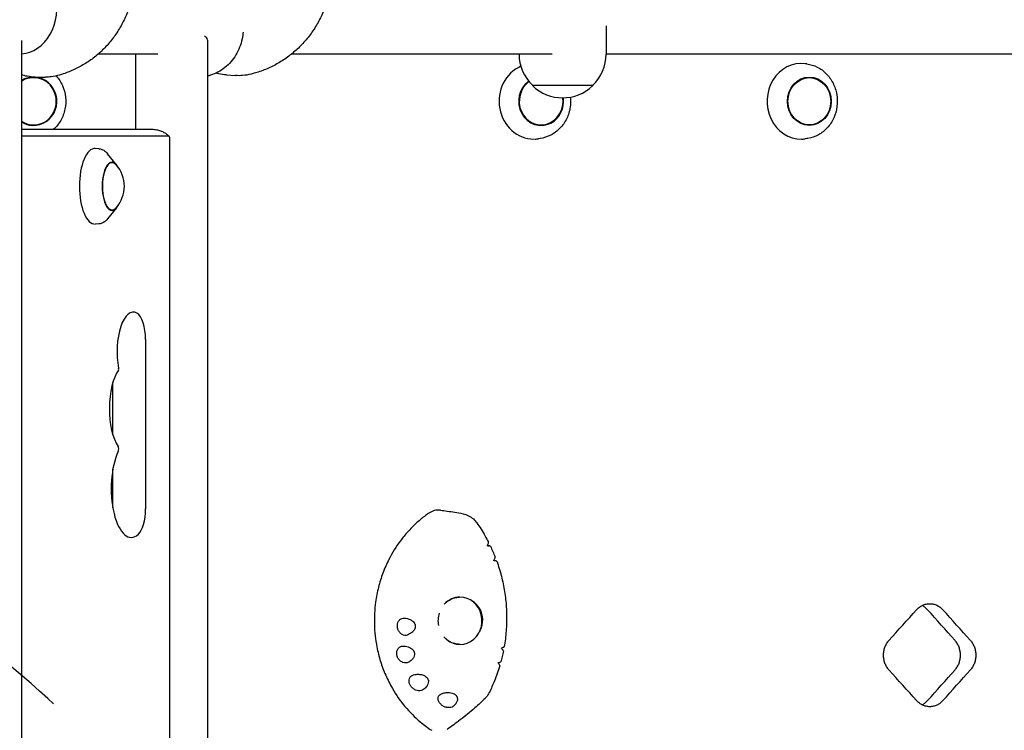
# Model space of a CAD drawing. Units: millimetres. Extents: x -4023 to 4028, y -3661 to 4165.
# Drawn here: x 1053 to 1574, y 674 to 1050 of the extents above; entities that cross this region are included whole.
import ezdxf

# ---------------------------------------------------------------- set-up
doc = ezdxf.new("R2010")
doc.units = ezdxf.units.MM
doc.header["$LTSCALE"] = 20
doc.linetypes.add('HIDDEN', pattern=[9.524999999999999, 6.35, -3.175])
for name, color, linetype in [('2D', 230, 'Continuous'), ('EN-Free_Space', 10, 'HIDDEN'), ('EN-Free_Space_Hatch', 10, 'HIDDEN')]:
    doc.layers.add(name, color=color, linetype=linetype)

msp = doc.modelspace()

# ---------------------------------------------------------------- hatches: boundary and pattern name
at = {"layer": 'EN-Free_Space_Hatch'}
h = msp.add_hatch(dxfattribs=at)
h.set_pattern_fill('ANSI31', color=256, scale=100)
h.set_pattern_definition([(45, (0, 0), (-224.5064030267288, 224.5064030267288), [])])
edge = h.paths.add_edge_path()
edge.add_line((-599.9503561275194, -53.73252615967101), (-599.9503561275192, -2160.744519542749))
edge.add_arc((400.0496438724809, -2160.744519542749), 1000, 180, 270)
edge.add_arc((400.0496438724805, -2160.744519542749), 1000, 270, 360)
edge.add_line((1400.049643872481, -2160.744519542749), (1400.04964387248, -53.73252615967112))
edge.add_arc((400.0496438724805, -53.7325261596709), 999.9999999999999, 0, 90)
edge.add_arc((400.0496438724806, -53.73252615967101), 1000, 90.00000000000001, 180)

# ---------------------------------------------------------------- linework, layer by layer
at = {"layer": '2D'}
for p, q in [((1363.344533279851, 1046.691933543896), (1363.344533279851, 1031.665419073691)), ((1053.906244178307, 1038.808732709419), (1053.906244178307, 7.600188771302101)), ((1152.394358995444, 1039.031401240221), (1152.394358995444, 398.6767107118087)), ((1126.050521762103, 1031.704460740359), (1094.563889908399, 1031.704460740359)), ((1114.394358995444, 1031.704460740359), (1114.394358995444, 991.7044607403672)), ((1334.875425501777, 1031.704460740359), (1196.922678940497, 1031.704460740359)), ((1317.344533279851, 1031.70446074036), (1317.344533279851, 1031.665419073691)), ((2492.937159738506, 1031.704460740359), (1363.344533279851, 1031.704460740359)), ((1469.614221754226, 1026.477186428373), (1468.698008147368, 1026.590457942961)), ((1061.074467822824, 1019.504460740359), (1066.719885156964, 1019.504460740359)), ((1162.39442505896, 1020.627374707233), (1167.224391345293, 1020.307162225389)), ((1324.344533279851, 1015.142707431832), (1324.344533279851, 1014.99876074036)), ((1356.344533279851, 1014.998760740359), (1324.344533279851, 1014.998760740359)), ((1356.344533279851, 1015.142707431833), (1356.344533279851, 1014.99876074036)), ((1123.135180368663, 991.7044607403673), (1053.906244178307, 991.7044607403673)), ((1131.798424118189, 988.312647506611), (1053.906244178307, 988.312647506611)), ((1132.458371130195, 59.70446074036722), (1132.458371130194, 986.7044607403673)), ((1328.473734647772, 986.9766167115373), (1327.672783314074, 986.8636023095322)), ((1469.614221754226, 986.931734973743), (1468.698008147367, 986.8184634591541)), ((1094.98935989193, 981.5948825450715), (1093.007200744107, 981.708828302207)), ((1104.295491181397, 973.1364205393852), (1099.555744639883, 978.9535073720526)), ((1104.295491181397, 950.2725009413339), (1099.555744639883, 944.4554141086664)), ((1094.98935989193, 941.8140389356475), (1093.007200744107, 941.700093178512)), ((1119.648197044185, 880.534122017123), (1119.648197044185, 790.935287997734)), ((1102.321709545133, 830.1683210837905), (1102.321709545133, 857.8125777377759)), ((1102.321709545133, 791.4817158715206), (1102.321709545133, 811.9222830556731))]:
    msp.add_line(p, q, dxfattribs=at)
for centre, radius, start, end in [((1340.344533279851, 1031.665419073691), 23, 180, 225.9207901521114), ((1340.344533279851, 1031.665419073691), 23, 314.0792098478886, 0), ((1340.344533279851, 1031.521472382218), 23, 225.9207901521114, 314.0792098478886), ((1091.425859091853, 961.7044607403595), 16.99999999914598, 318.0055620083021, 41.99443799169725)]:
    msp.add_arc(centre, radius, start, end, dxfattribs=at)
for centre, major_axis, ratio, start_param, end_param in [((1052.823704477244, 1056.104460740359), (-2.162714451969805e-14, -24.35), 0.8190278023562114, 0.0543074888103838, 1.867502299633933), ((1466.686814651714, 1006.704460701058), (-2.881236915719398e-13, -20.00993299360794), 0.9044639371059734, 3.030236326974678, 6.286402707590514), ((1325.26605497459, 1006.704460752421), (-1.008970684779342e-12, -20.00993299360794), 0.9271915721439273, 3.528698335031589, 6.283185270330419), ((1060.378831536268, 1006.704460646801), (-1.881828026739641e-13, -12.8), 0.9611442894032127, 6.237410950511044, 9.978801785227473), ((1060.378831536269, 1006.704460646801), (2.101652185615421e-13, 12.50000000050011), 0.9611442894032131, 6.237410950511054, 6.852126242587679), ((1060.378831536269, 1006.704460646801), (2.101652185615421e-13, 12.50000000050011), 0.9611442894032131, 2.572651718181735, 6.237410950511054), ((1329.011929886346, 1006.704460752421), (-6.52811138479592e-13, -12.8), 0.9271915721439278, 3.735377469185567, 6.737139938539636), ((1329.011929886346, 1006.704460752421), (6.643574579356937e-13, 12.50000000050012), 0.9271915721439276, 0.590801259152798, 4.85829837672956), ((1329.011929886346, 1006.704460752421), (-6.52811138479592e-13, -12.8), 0.9271915721439278, 0.4539546313600503, 1.713526678850112), ((1060.378831536268, 1006.704460646801), (-1.881828026739641e-13, -12.8), 0.9611442894032127, 5.729161482721523, 6.237410950511044), ((1131.798424118189, 986.7044607403673), (-1.080272304501993e-15, 1.6081867662439), 0.4103671450713952, 4.71238898038469, 6.283185307179584), ((1325.26605497459, 1006.704460752421), (-1.008970684779342e-12, -20.00993299360794), 0.9271915721439273, 0.02013727697202698, 0.1300881013709217), ((1466.686814651714, 1006.704460701058), (-2.881236915719398e-13, -20.00993299360794), 0.9044639371059734, 0.003217400410927507, 0.1113563266151218), ((1092.813545336406, 961.7044607403595), (-4.452722078201978e-17, 20.00993299360794), 0.4103671450713511, 6.259599449250488, 7.853981633974483), ((1101.932749283275, 961.7044607403595), (2.558903245450214e-15, -12.50000000050012), 0.4103671450713516, 2.71388629118365, 6.710891669585728), ((1101.932749283275, 961.7044607403595), (-2.848327509102195e-17, 12.8), 0.4103671450713509, 5.587272618990774, 7.853981633974483), ((1092.813545336406, 961.7044607403595), (-4.452722078201978e-17, 20.00993299360794), 0.4103671450713511, 1.570796326794897, 3.165178511518891), ((1101.932749283275, 961.7044607403595), (-2.848327509102195e-17, 12.8), 0.4103671450713509, 1.570796326794897, 3.837505341778605), ((1113.135627601884, 874.2044573204414), (1.403372276216838e-14, -20.89181323375614), 0.4103671450713951, 2.912155551082767, 5.142200550401433), ((1113.742269735048, 880.5341220171226), (9.667457520685844e-15, -14.39181323375615), 0.4103671450713951, 1.57079632679492, 2.912155551082762), ((1104.742184677012, 864.8287181512983), (-1.080272304501943e-15, 1.608186766243826), 0.4103671450713951, 4.44520241959402, 5.14220055040168), ((1110.065868127152, 843.9904494107832), (1.571305554735394e-14, -23.3918132337561), 0.4103671450713951, 3.65171519021423, 5.738667193788403), ((1104.751552495445, 822.6060241552859), (-1.080272304501995e-15, 1.608186766243904), 0.4103671450713951, 3.848850651483958, 5.738667193788555), ((1112.084065305964, 801.7019994635968), (1.739238833253954e-14, -25.89181323375611), 0.4103671450713951, 3.848850651483652, 6.642221880598487), ((1113.742269735048, 790.9352879977341), (9.667457520685806e-15, -14.3918132337561), 0.410367145071395, 0.3590365734188993, 1.570796326794896), ((1309.272576788305, 765.464434707633), (692.0563642334366, -84.40016895832053), 0.007008789956401655, 1.582252840855881, 1.584170301459419), ((1286.040639611099, 731.7044607431624), (5.866411621547907e-09, 12.50000000050011), 0.9339316633510714, 2.326335573530375, 6.283185307179582), ((1286.040639611099, 731.7044607431624), (5.866411621547907e-09, 12.50000000050011), 0.9339316633510714, -4.846484182402489e-15, 0.7983135588494528), ((1286.221235163915, 731.9303858926752), (-8.302749609899102, -8.672896425461962), 0.9801990399768706, 2.117443954546687, 3.109660826698032), ((307.3240476541171, 745.2938484836875), (2644.465119848216, 2631.37314642975), 0.2386417891135677, 4.938887553043318, 4.944897832639147), ((307.3240476540943, 745.2933617385327), (2626.952087744008, -2613.946813143114), 0.2386418201407924, 1.326469028099604, 1.332519377746553), ((307.3240476541171, 745.2933617385299), (2644.465101662262, -2631.373125230695), 0.2386418201407924, 1.326528260815145, 1.332538540410575), ((1285.453318936276, 731.7030517830154), (8.231669051609908, 9.540189770687956), 0.9811867991885034, 3.874627445908644, 3.879753546729301), ((307.3240476541171, 681.6534805483158), (2644.465101461121, -2631.373128763631), 0.2386418201422914, 1.338287503820909, 1.344297783416321), ((307.3240476540943, 681.6539672852466), (2626.95210577953, 2613.946834728667), 0.2386417891137928, 4.950665958345952, 4.956716307988263), ((307.3240476541171, 681.6539672852492), (2644.46511981802, 2631.37314696015), 0.2386417891137928, 4.950646795681927, 4.956657075272751)]:
    msp.add_ellipse(centre, major_axis=major_axis, ratio=ratio, start_param=start_param, end_param=end_param, dxfattribs=at)
for major_axis, ratio in [((-1.842623276182564e-13, -12.8), 0.9044639371059736), ((2.014013955609073e-13, 12.50000000050011), 0.9044639371059735)]:
    msp.add_ellipse((1470.952315636063, 1006.704460701058), major_axis=major_axis, ratio=ratio, dxfattribs=at)
for points, knots in [([(1114.918322993294, 1080.004460740357), (1114.918322993294, 1077.609931915353), (1114.805865196732, 1075.211760576167), (1114.348367790935, 1070.448618102688), (1114.002293588916, 1068.076342693363), (1113.074313306932, 1063.395308411597), (1112.490711770729, 1061.079331086963), (1111.090471891663, 1056.551694861643), (1110.272530766552, 1054.332485200871), (1108.411057869482, 1050.035140043005), (1107.366184139015, 1047.949104378207), (1105.064215801732, 1043.954194134362), (1103.80591327163, 1042.036913587534), (1101.096345581499, 1038.409235980919), (1099.643664921167, 1036.690003353038), (1096.566547445675, 1033.47629201453), (1094.939603791658, 1031.973269605849), (1091.534711540472, 1029.200871222688), (1089.752792797495, 1027.924006159722), (1086.05881199338, 1025.608032837465), (1084.141231076146, 1024.562903282063), (1080.201226393622, 1022.713177128083), (1078.168874097813, 1021.90491561031), (1075.452319412518, 1020.993409310978), (1074.799890100957, 1020.786498170549), (1074.144387470977, 1020.590540085922)], [0, 0, 0, 0, 7.183586475013869, 7.183586475013869, 14.37793956204198, 14.37793956204198, 21.57967963777661, 21.57967963777661, 28.75355879280782, 28.75355879280782, 35.87240491306603, 35.87240491306603, 42.90485308435633, 42.90485308435633, 49.82947618473106, 49.82947618473106, 56.65067239726432, 56.65067239726432, 63.39058824873211, 63.39058824873211, 70.07501719707066, 70.07501719707066, 76.71527746815133, 76.71527746815133, 78.79890770666185, 78.79890770666185, 78.79890770666185, 78.79890770666185]), ([(1219.270807741205, 1079.011182404651), (1219.181009233855, 1076.637184685434), (1218.976220934817, 1074.263324128899), (1218.332066638605, 1069.555489591102), (1217.891208053561, 1067.214253192178), (1216.773217584057, 1062.599611820291), (1216.093693989684, 1060.319174926346), (1214.502841059536, 1055.866112166329), (1213.589459794297, 1053.686218270365), (1211.539799727093, 1049.469997286036), (1210.40135275328, 1047.426150948465), (1207.91602008625, 1043.517042719934), (1206.56698730077, 1041.643829042124), (1203.680744144927, 1038.105897859094), (1202.141269652123, 1036.432848128905), (1198.897216503952, 1033.314965549793), (1197.189572167223, 1031.861927923012), (1193.63241867297, 1029.194593846626), (1191.778630125632, 1027.972912741473), (1187.952953844048, 1025.773145057071), (1185.975419448597, 1024.788935093882), (1181.930085467765, 1023.066372798768), (1179.853613421504, 1022.324127933979), (1176.994973237768, 1021.475821389304), (1176.241247173899, 1021.267378794315), (1175.484107595566, 1021.073119299469)], [0, 0, 0, 0, 7.12731986896738, 7.12731986896738, 14.2697761055402, 14.2697761055402, 21.43154987405865, 21.43154987405865, 28.57965674136984, 28.57965674136984, 35.68918385564182, 35.68918385564182, 42.73073348167962, 42.73073348167962, 49.68015557672314, 49.68015557672314, 56.53303469347218, 56.53303469347218, 63.30258262373716, 63.30258262373716, 70.00790341371312, 70.00790341371312, 76.65781502204635, 76.65781502204635, 79.02105077903565, 79.02105077903565, 79.02105077903565, 79.02105077903565]), ([(1171.242788943205, 1043.220216132552), (1171.14784081481, 1042.040691064923), (1170.979303389635, 1040.866139821448), (1170.426339924046, 1038.212375796089), (1169.989975417733, 1036.736142035959), (1168.887111150602, 1033.899092128674), (1168.216620396345, 1032.527442396191), (1166.665584405348, 1029.943504896225), (1165.779626561138, 1028.720915073183), (1163.826278348595, 1026.476080728826), (1162.752254139214, 1025.444057098926), (1160.460154689243, 1023.615051887228), (1159.234233036195, 1022.808948757833), (1156.682415779932, 1021.456566822777), (1155.347342380847, 1020.902332109581), (1153.456690172687, 1020.322206425555), (1152.927748778737, 1020.180998686507), (1152.394358995444, 1020.05938411965)], [1.076120008658157, 1.076120008658157, 1.076120008658157, 1.076120008658157, 4.623089804171144, 4.623089804171144, 9.233780588619906, 9.233780588619906, 13.8404283081659, 13.8404283081659, 18.43461301236179, 18.43461301236179, 23.00316734901996, 23.00316734901996, 27.5325905127636, 27.5325905127636, 32.01550374317508, 32.01550374317508, 33.72735151706669, 33.72735151706669, 33.72735151706669, 33.72735151706669]), ([(1152.394339941181, 1039.031425008307), (1152.394351260371, 1039.087667758881), (1152.392960243585, 1039.143211770974), (1152.363907967946, 1039.710189489143), (1152.213949238779, 1040.154244595031), (1151.796824540931, 1040.619349964932), (1151.625811282876, 1040.740951871733), (1151.248416623182, 1040.893644037989), (1151.050187403814, 1040.934859211907), (1150.82908372678, 1040.944908450303)], [52.98063041069693, 52.98063041069693, 52.98063041069693, 52.98063041069693, 53.39509527687774, 53.39509527687774, 57.27108168496702, 57.27108168496702, 59.20907488901165, 59.20907488901165, 60.8790160810121, 60.8790160810121, 60.8790160810121, 60.8790160810121]), ([(1162.394425058961, 1020.627374707233), (1160.987994307247, 1020.720616907043), (1159.584691494359, 1020.949334172346), (1157.815424047423, 1021.413221504832), (1157.413343619671, 1021.530867480746), (1157.014521275077, 1021.659751893503)], [0, 0, 0, 0, 4.417768353853475, 4.417768353853475, 5.727110270030905, 5.727110270030905, 5.727110270030905, 5.727110270030905]), ([(1469.614221754228, 1026.477186428372), (1471.524690390881, 1026.24099513583), (1473.397935021332, 1025.670901048111), (1476.894795314393, 1023.921382626383), (1478.515516412316, 1022.737485606603), (1481.348864224151, 1019.869915781764), (1482.555962381991, 1018.180794685133), (1484.432341713796, 1014.46545820732), (1485.096184272154, 1012.436603191636), (1485.808625531205, 1008.246724301772), (1485.854182644597, 1006.085601399623), (1485.318120482624, 1001.854257145602), (1484.73631887762, 999.7845672490025), (1483.001055439475, 995.953333206134), (1481.850022361966, 994.1910510873732), (1479.096595201664, 991.1625906725976), (1477.498533342124, 989.8926716355913), (1474.024694612841, 987.9800919590574), (1472.153180314267, 987.3305785296835), (1470.026870221624, 986.9866702257249), (1469.820757164853, 986.9572689525039), (1469.614221754227, 986.9317349737432)], [0.1113563266152157, 0.1113563266152157, 0.1113563266152157, 0.1113563266152157, 0.4249421470965526, 0.4249421470965526, 0.7412521768035596, 0.7412521768035596, 1.061540756760111, 1.061540756760111, 1.384966033796847, 1.384966033796847, 1.709961051518446, 1.709961051518446, 2.035057141385629, 2.035057141385629, 2.358796900889759, 2.358796900889759, 2.679572237720949, 2.679572237720949, 2.996335442680111, 2.996335442680111, 3.030236326974598, 3.030236326974598, 3.030236326974598, 3.030236326974598]), ([(1061.074467822826, 1019.504460740359), (1059.691117242614, 1019.504460740359), (1058.302005825753, 1019.639930975121), (1055.91513875765, 1020.108404675494), (1054.897923172257, 1020.386593246479), (1053.906244178307, 1020.735887005185)], [0, 0, 0, 0, 4.367559104323716, 4.367559104323716, 7.673308325297546, 7.673308325297546, 7.673308325297546, 7.673308325297546]), ([(1074.144387470978, 1020.590540085922), (1072.686072275692, 1020.154586606285), (1071.184054827562, 1019.84651586188), (1068.69312935752, 1019.560884825849), (1067.70571831408, 1019.504460740359), (1066.719885156966, 1019.504460740359)], [0, 0, 0, 0, 4.597172095265626, 4.597172095265626, 7.576467583463291, 7.576467583463291, 7.576467583463291, 7.576467583463291]), ([(1072.36660377496, 1020.127204404686), (1073.712354282991, 1018.601017709345), (1074.824788986648, 1016.858070706902), (1076.506795927112, 1013.047595549064), (1077.058005943534, 1010.97215768916), (1077.502616540381, 1006.743203917692), (1077.394634238138, 1004.590151982874), (1076.528147503298, 1000.42745722554), (1075.769979780196, 998.418375420991), (1073.68208272088, 994.7561315503651), (1072.355490561512, 993.1018361903247), (1070.80845822579, 991.7044607403672)], [0.8284397441934732, 0.8284397441934732, 0.8284397441934732, 0.8284397441934732, 1.140267264951582, 1.140267264951582, 1.461844360931005, 1.461844360931005, 1.784072856840152, 1.784072856840152, 2.106172624715497, 2.106172624715497, 2.42664690290132, 2.42664690290132, 2.42664690290132, 2.42664690290132]), ([(1175.484107595566, 1021.073119299469), (1174.000935310631, 1020.692581407797), (1172.478950775617, 1020.441496749253), (1169.713398464149, 1020.231043458813), (1168.464402804287, 1020.224953132559), (1167.224391345293, 1020.307162225389)], [0, 0, 0, 0, 4.609748942319521, 4.609748942319521, 8.352819827262858, 8.352819827262858, 8.352819827262858, 8.352819827262858]), ([(1344.523108157536, 1008.904233116746), (1344.706966106236, 1007.134547568941), (1344.667686617023, 1005.339100894032), (1344.093630383087, 1001.473119201936), (1343.461520485045, 999.4190713488441), (1341.620784879485, 995.6311459552846), (1340.414462084978, 993.8966406286319), (1337.551652554897, 990.9304673554396), (1335.898855667074, 989.6957751717919), (1332.332823622009, 987.8613117123222), (1330.424999285895, 987.2519405632537), (1328.473734647772, 986.9766167115373)], [1.459210496055459, 1.459210496055459, 1.459210496055459, 1.459210496055459, 1.729597203620852, 1.729597203620852, 2.053543553040713, 2.053543553040713, 2.37625206378112, 2.37625206378112, 2.696536201639153, 2.696536201639153, 3.011504552218895, 3.011504552218895, 3.011504552218895, 3.011504552218895]), ([(1132.041467578341, 988.1996177410392), (1131.74137678446, 988.489288493532), (1131.391302677311, 988.7957777524291), (1130.568503258356, 989.4197970116768), (1130.095362484365, 989.7373878908536), (1129.012564035431, 990.3448925732355), (1128.402379143315, 990.634511768187), (1127.055694387812, 991.1333801479635), (1126.319011427648, 991.3418491062762), (1124.766365178757, 991.6277891461004), (1123.951066991346, 991.7044607403673), (1123.135180368663, 991.7044607403673)], [-0.377155336669508, -0.377155336669508, -0.377155336669508, -0.377155336669508, -0.3017242693356064, -0.3017242693356064, -0.2262932020017048, -0.2262932020017048, -0.1508621346678032, -0.1508621346678032, -0.07543106733390159, -0.07543106733390159, 0, 0, 0, 0]), ([(1094.98935989193, 981.5948825450716), (1095.34950560887, 981.5741793253322), (1095.706795010928, 981.5143531091409), (1096.399295434431, 981.324249169278), (1096.734438320988, 981.1942332354635), (1097.375091798559, 980.8765087833343), (1097.680741520066, 980.6889392463775), (1098.262700869033, 980.2667213756738), (1098.539143003409, 980.032068437259), (1099.066033314126, 979.522272427636), (1099.316541914269, 979.2470806703966), (1099.555744639882, 978.9535073720527)], [0.02358585792906613, 0.02358585792906613, 0.02358585792906613, 0.02358585792906613, 0.1121802770287116, 0.1121802770287116, 0.2007746961283571, 0.2007746961283571, 0.2893691152280026, 0.2893691152280026, 0.3779635343276481, 0.3779635343276481, 0.4665579534272935, 0.4665579534272935, 0.4665579534272935, 0.4665579534272935]), ([(1099.555744639882, 944.4554141086663), (1099.316541914269, 944.1618408103225), (1099.066033314126, 943.886649053083), (1098.539143003409, 943.3768530434601), (1098.262700869033, 943.1422001050453), (1097.680741520066, 942.7199822343416), (1097.375091798559, 942.5324126973848), (1096.734438320988, 942.2146882452556), (1096.399295434431, 942.0846723114411), (1095.706795010928, 941.8945683715782), (1095.34950560887, 941.8347421553868), (1094.98935989193, 941.8140389356474)], [2.6750347001625, 2.6750347001625, 2.6750347001625, 2.6750347001625, 2.763629119262145, 2.763629119262145, 2.85222353836179, 2.85222353836179, 2.940817957461435, 2.940817957461435, 3.029412376561081, 3.029412376561081, 3.118006795660727, 3.118006795660727, 3.118006795660727, 3.118006795660727]), ([(1269.522931053811, 788.650207219052), (1267.946754510439, 787.5488442836373), (1266.416274339784, 786.3725017341185), (1264.168904691763, 784.4774371510877), (1263.414166976936, 783.810187651187), (1261.194354105623, 781.7534969925414), (1259.773712829927, 780.309076471915), (1257.063023728316, 777.2859770684485), (1255.772979200739, 775.7073018640855), (1254.553740112515, 774.0682383384366)], [0.1345653889302303, 0.1345653889302303, 0.1345653889302303, 0.1345653889302303, 0.3749999999999998, 0.3749999999999998, 0.5, 0.5, 0.75, 0.75, 1, 1, 1, 1]), ([(1275.718051675206, 790.211359824885), (1275.714623350955, 790.211790341022), (1275.71119470566, 790.2122188303446), (1274.594662951332, 790.3510824122797), (1273.467579471195, 790.2734358017866), (1271.364756287862, 789.7135217253914), (1270.399134747212, 789.2625067658062), (1269.52290208359, 788.6502531652729)], [7.950656725633694, 7.950656725633694, 7.950656725633694, 7.950656725633694, 7.961746533680497, 7.961746533680497, 11.56169486011936, 11.56169486011936, 14.92274005247086, 14.92274005247086, 14.92274005247086, 14.92274005247086]), ([(1275.718051675184, 790.2113598246826), (1276.905463852539, 790.0622489979684), (1278.103756857452, 789.9064984933442), (1281.935495493513, 789.3782733635392), (1284.60328920267, 788.9903649767977), (1287.671368088975, 788.3515358487405)], [0, 0, 0, 0, 10.00013731524429, 10.00013731524429, 31.438882435568, 31.438882435568, 31.438882435568, 31.438882435568]), ([(1287.671368088976, 788.3515358487389), (1288.677501526177, 788.142040796553), (1289.663827691173, 787.7964294712046), (1291.494067109177, 786.8705756656412), (1292.353773854973, 786.283871072294), (1293.790179563112, 785.0003331389247), (1294.397900251293, 784.3172050800342), (1294.91725497936, 783.5778376866562)], [0, 0, 0, 0, 3.113279471352671, 3.113279471352671, 6.211424919251545, 6.211424919251545, 8.937978745796425, 8.937978745796425, 8.937978745796425, 8.937978745796425]), ([(1294.91725497936, 783.5778376866564), (1296.506431784493, 781.3154427405248), (1297.990026248998, 778.9721365906229), (1299.956315643063, 775.5095000641554), (1300.533258507635, 774.4419879632492), (1301.087661338851, 773.362681649263)], [0, 0, 0, 0, 8.384371546684571, 8.384371546684571, 12.05489982766233, 12.05489982766233, 12.05489982766233, 12.05489982766233]), ([(1254.553740112515, 774.0682383384366), (1252.240193515215, 770.9580609506321), (1250.182103062888, 767.6301027904797), (1247.82061721208, 762.9704083552374), (1247.262062939951, 761.7869983339733), (1245.684714831548, 758.1873751651935), (1244.764351214249, 755.7217211437742), (1243.198588939968, 750.692254561935), (1242.553195160828, 748.1284576698889), (1241.797941917142, 744.235410500531), (1241.581633946067, 742.9298451378962), (1240.859652888588, 737.684974859728), (1240.641222264911, 733.7004010584943), (1240.857161942457, 725.7514597884712), (1241.291528840806, 721.7872175826597), (1242.297010938359, 716.5961497176285), (1242.583826784895, 715.3062543132298), (1243.549140079558, 711.466794759594), (1244.332620303231, 708.9475006224668), (1246.168763644712, 704.0239875197851), (1247.221421042356, 701.6197838925259), (1248.991510504114, 698.1244177775508), (1249.613362704953, 696.977771907547), (1252.223810896006, 692.4729300077294), (1254.459082348323, 689.2786900286375), (1259.416028933032, 683.356833351946), (1262.13762595164, 680.6293099736171), (1266.035011468235, 677.3595152430314), (1267.031684294548, 676.5725769852584), (1269.037221721636, 675.0839765975456), (1270.04494000477, 674.3805477121489), (1271.070479841229, 673.7082883179686)], [0, 0, 0, 0, 0.09375, 0.09375, 0.125, 0.125, 0.1875, 0.1875, 0.2500000000000001, 0.2500000000000001, 0.2812500000000001, 0.2812500000000001, 0.3750000000000001, 0.3750000000000001, 0.4687500000000001, 0.4687500000000001, 0.5000000000000001, 0.5000000000000001, 0.5625000000000001, 0.5625000000000001, 0.6250000000000001, 0.6250000000000001, 0.6562500000000001, 0.6562500000000001, 0.7500000000000001, 0.7500000000000001, 0.8437500000000001, 0.8437500000000001, 0.8750000000000001, 0.8750000000000001, 0.905357463455168, 0.905357463455168, 0.905357463455168, 0.905357463455168]), ([(1300.528929733264, 771.278976884823), (1300.648719492923, 771.5205422624441), (1300.754439996639, 771.7538975357243), (1300.963690757131, 772.2738768604711), (1301.051490306163, 772.5468368870947), (1301.146573498456, 773.0159755000775), (1301.149971996476, 773.2050888984713), (1301.098106830124, 773.3408238777185), (1301.093110828695, 773.35207264489), (1301.087661398627, 773.3626817306924)], [-4.621545268567511, -4.621545268567511, -4.621545268567511, -4.621545268567511, -3.717812033195512, -3.717812033195512, -2.48383501113072, -2.48383501113072, -1.205143419567978, -1.205143419567978, -1.082460394867852, -1.082460394867852, -1.082460394867852, -1.082460394867852]), ([(1301.935700995124, 771.2815046599127), (1302.053768417419, 771.2671152949114), (1302.121288852185, 771.2555496589389), (1302.151762205136, 771.2386254207638), (1302.11308857678, 771.2335273108348), (1301.901067101411, 771.2292906941308), (1301.682528402075, 771.2334913952916), (1301.147987865392, 771.2515383327406), (1300.854778572321, 771.2637281720525), (1300.528929733264, 771.278976884823)], [-5.068218810096254, -5.068218810096254, -5.068218810096254, -5.068218810096254, -4.077456419221469, -4.077456419221469, -3.074130661075853, -3.074130661075853, -1.660142749031803, -1.660142749031803, -0.4579737936546022, -0.4579737936546022, -0.4579737936546022, -0.4579737936546022]), ([(1303.851071618693, 763.5494539941278), (1304.002702543634, 763.787298472223), (1304.138317720504, 764.0170743701216), (1304.406146826921, 764.5188011300577), (1304.521880660986, 764.7781981687045), (1304.65973196189, 765.2151877104798), (1304.679820129334, 765.3882677448469), (1304.642050343274, 765.5070731501794), (1304.639965967712, 765.5129464581534), (1304.637723206136, 765.5186351275169)], [-4.676484607651538, -4.676484607651538, -4.676484607651538, -4.676484607651538, -3.72719015732942, -3.72719015732942, -2.470394200450279, -2.470394200450279, -1.20353596743089, -1.20353596743089, -1.135476665090098, -1.135476665090098, -1.135476665090098, -1.135476665090098]), ([(1305.492629926006, 763.2590132594407), (1305.491181616833, 763.2630226153857), (1305.443450145269, 763.2741839222775), (1305.215961246824, 763.3186893305897), (1304.982890534366, 763.3600010405398), (1304.440636466193, 763.4522092455322), (1304.160151488702, 763.498855935281), (1303.851071618693, 763.5494539941278)], [-4.086154217386441, -4.086154217386441, -4.086154217386441, -4.086154217386441, -3.143089166776813, -3.143089166776813, -1.69515749333873, -1.69515749333873, -0.5494414973547623, -0.5494414973547623, -0.5494414973547623, -0.5494414973547623]), ([(1305.492628644917, 763.259013458146), (1306.437434008417, 760.6533700140842), (1307.259735967069, 757.9975177086458), (1308.647441247156, 752.6241044481599), (1309.214642121164, 749.9004567960139), (1310.088805934123, 744.4139896006009), (1310.396723747988, 741.6449021807825), (1310.750457953317, 736.0918101555131), (1310.796526453867, 733.3014725417495), (1310.626862958196, 727.730209456309), (1310.410685288056, 724.9429662944481), (1309.890748183198, 720.7780424269259), (1309.683410999038, 719.3852287454201), (1309.44346819468, 717.9983505062328)], [0, 0, 0, 0, 8.36567011934985, 8.36567011934985, 16.72444963945678, 16.72444963945678, 25.08464901218855, 25.08464901218855, 33.44972707959852, 33.44972707959852, 41.82297868710493, 41.82297868710493, 46.04611707965653, 46.04611707965653, 46.04611707965653, 46.04611707965653]), ([(1278.470741633607, 741.2203604503289), (1279.080558530546, 741.7826235692637), (1279.743000500262, 742.2745340913234), (1281.28780885381, 743.1836185483255), (1282.187318061207, 743.5643970142377), (1283.999690419479, 744.062529319892), (1284.910052980487, 744.1911391080166), (1285.821560317821, 744.2022594869214)], [5.572280430947593, 5.572280430947593, 5.572280430947593, 5.572280430947593, 5.780651194746128, 5.780651194746128, 6.031918251182054, 6.031918251182054, 6.271791844782864, 6.271791844782864, 6.271791844782864, 6.271791844782864]), ([(1294.791163811087, 740.3390329376134), (1294.589834741498, 740.544748203504), (1294.372452940109, 740.7519384260667), (1293.819306639074, 741.2414980419296), (1293.474872166894, 741.5138277931256), (1292.892376236183, 741.9332834827956), (1292.614645547676, 742.1185105759874), (1292.032680946097, 742.4738066765757), (1291.728444917461, 742.6438721367962), (1291.400588566325, 742.8107038065657), (1291.383022711694, 742.8195935610673), (1291.365438695233, 742.8284441290429)], [55.93124804161984, 55.93124804161984, 55.93124804161984, 55.93124804161984, 56.76420876809583, 56.76420876809583, 57.98273348919093, 57.98273348919093, 58.95512345368479, 58.95512345368479, 59.92751341817865, 59.92751341817865, 59.98249633215831, 59.98249633215831, 59.98249633215831, 59.98249633215831]), ([(1527.718783017921, 737.5153745155425), (1528.154179046353, 738.000496204508), (1528.645098770933, 738.455761676612), (1529.719102304294, 739.2641250140795), (1530.303196447684, 739.6159768876701), (1531.521296892219, 740.1810255206099), (1532.156272375316, 740.3946722622263), (1533.432840338752, 740.6749025968761), (1534.074442966447, 740.7414262790099), (1535.315026172493, 740.7414262790099), (1535.956381496805, 740.6749025969134), (1537.231937581223, 740.3946722623643), (1537.86614914159, 740.1810255208106), (1539.082328726358, 739.6159768879897), (1539.665266160771, 739.2641250144541), (1540.736801295901, 738.4557616772452), (1541.226413770914, 738.000496205389), (1541.660544798118, 737.515374516689)], [41.73716640100368, 41.73716640100368, 41.73716640100368, 41.73716640100368, 43.79829137750904, 43.79829137750904, 45.88392430054451, 45.88392430054451, 47.96955722357999, 47.96955722357999, 50.05519014661547, 50.05519014661547, 52.14082306905765, 52.14082306905765, 54.22645599149983, 54.22645599149983, 56.31208891394202, 56.31208891394202, 58.37321388903316, 58.37321388903316, 58.37321388903316, 58.37321388903316]), ([(1275.002518293785, 735.6572343309804), (1274.683114482055, 734.605749063703), (1274.489018823139, 733.5072153193412), (1274.374203622505, 731.3549815276237), (1274.442992409246, 730.2857401029507), (1274.634369490862, 729.2491822296887)], [0, 0, 0, 0, 3.296853962772886, 3.296853962772886, 6.473458055306472, 6.473458055306472, 6.473458055306472, 6.473458055306472]), ([(1533.53222685647, 737.5153739905986), (1533.098100051115, 738.0004956734037), (1532.608491939208, 738.4557611411706), (1531.621104778608, 739.2006491865186), (1531.134978405662, 739.5047777600684), (1530.628844070755, 739.7611605233453)], [8.367039771668386, 8.367039771668386, 8.367039771668386, 8.367039771668386, 10.42816477877796, 10.42816477877796, 12.18818096642723, 12.18818096642723, 12.18818096642723, 12.18818096642723]), ([(1258.149674125889, 724.1294805525416), (1257.72057612042, 723.9690965162354), (1257.25798584594, 723.9106705131354), (1256.3289538309, 724.0045134772383), (1255.870391123039, 724.1500070046686), (1255.030643069626, 724.6119251232021), (1254.652434476629, 724.9122927983732), (1253.936212510177, 725.6984132475917), (1253.619209813789, 726.1967184669788), (1253.274354159668, 727.0109289968138), (1253.182658446721, 727.2850416436197), (1253.064070419653, 727.7574314278802), (1253.025987479548, 727.9517738869334), (1252.971645009705, 728.3336157365788), (1252.954480043114, 728.5206138600378), (1252.936437658178, 728.9513515388584), (1252.942201637394, 729.1941818306091), (1253.003250050826, 729.8755207338037), (1253.095975344997, 730.3019510955795), (1253.422284115588, 731.2204883017916), (1253.68766421111, 731.6836742502492), (1254.36174699817, 732.4653325003951), (1254.770760467035, 732.7679309643806), (1255.660935160129, 733.1395010068759), (1256.13318202203, 733.208201154954), (1256.610660772427, 733.1565342731218)], [-16.48660728238818, -16.48660728238818, -16.48660728238818, -16.48660728238818, -14.73652068066478, -14.73652068066478, -13.03727633543928, -13.03727633543928, -11.45752499504908, -11.45752499504908, -9.650016031542016, -9.650016031542016, -8.782048694536172, -8.782048694536172, -8.188327680684068, -8.188327680684068, -7.623093206829127, -7.623093206829127, -6.88448030360767, -6.88448030360767, -5.520709819678715, -5.520709819678715, -3.733248926788838, -3.733248926788838, -1.854214279878508, -1.854214279878508, 0, 0, 0, 0]), ([(1256.610660772427, 733.1565342731218), (1257.760580278996, 733.0321041174068), (1258.840785949201, 732.7388684217481), (1260.202294084094, 732.0690464312452), (1260.654611047066, 731.7893547324458), (1261.309260855702, 731.2204743304832), (1261.54715889169, 730.9705546022883), (1261.865597522586, 730.5268517404512), (1261.968853472919, 730.3578155781418), (1262.130949424021, 730.0301592874773), (1262.193614963034, 729.876583232123), (1262.275991704428, 729.6179191810452), (1262.302745493814, 729.5168967846323), (1262.34436649135, 729.3200873138514), (1262.359838814307, 729.2250647002154), (1262.385322507744, 729.0041730511041), (1262.391908575489, 728.8791459201786), (1262.389462956487, 728.5007172857441), (1262.356817891874, 728.2545694343345), (1262.189119989563, 727.5526327911823), (1261.985118814734, 727.1294390627639), (1261.408624046135, 726.2533892418016), (1260.982348133896, 725.8181597773021), (1259.821372535213, 724.8832282021262), (1258.993900637028, 724.4450272427795), (1258.149674125889, 724.1294805525416)], [-16.72928867969316, -16.72928867969316, -16.72928867969316, -16.72928867969316, -13.04612241727892, -13.04612241727892, -11.24268632785193, -11.24268632785193, -10.1310990921357, -10.1310990921357, -9.514162988392156, -9.514162988392156, -9.006261799742239, -9.006261799742239, -8.687524946068308, -8.687524946068308, -8.392335366453693, -8.392335366453693, -8.003178230957225, -8.003178230957225, -7.205534087861807, -7.205534087861807, -5.621272381940075, -5.621272381940075, -3.444120938499958, -3.444120938499958, 0, 0, 0, 0]), ([(1296.221878249032, 725.5882788895907), (1296.395996408013, 725.8803329579196), (1296.559489210869, 726.1785398621024), (1296.864873468141, 726.7859133100919), (1297.005575639351, 727.0950133704023), (1297.284807631438, 727.7695752071331), (1297.437468252809, 728.1890651125766), (1297.65588398713, 728.9070381439165), (1297.734137918147, 729.2017484417049), (1297.799529682072, 729.4864238090133)], [40.77072220315997, 40.77072220315997, 40.77072220315997, 40.77072220315997, 41.70398799762961, 41.70398799762961, 42.67637796212347, 42.67637796212347, 43.89490268321857, 43.89490268321857, 44.72786340969456, 44.72786340969456, 44.72786340969456, 44.72786340969456]), ([(1285.951449183604, 719.2030517822815), (1284.996590413075, 719.2030517827297), (1284.041733755541, 719.3320185924578), (1282.187318050072, 719.8417065548593), (1281.287808843032, 720.222485021616), (1279.639989000246, 721.1921893909595), (1278.886544683933, 721.7700441272673), (1278.205096671298, 722.438367599517)], [3.141592654028188, 3.141592654028188, 3.141592654028188, 3.141592654028188, 3.392859710464116, 3.392859710464116, 3.644126766900043, 3.644126766900043, 3.883147272255314, 3.883147272255314, 3.883147272255314, 3.883147272255314]), ([(1513.1001858777, 705.6955693621478), (1513.095038922123, 705.7012867735907), (1513.089899682004, 705.7070082693097), (1512.648079541519, 706.199973490137), (1512.238198197909, 706.7504804043315), (1511.515680075428, 707.9492349318232), (1511.202999612366, 708.5974488049262), (1510.700825083133, 709.9495440948886), (1510.510931952337, 710.6545023736878), (1510.261852807391, 712.0720591884491), (1510.20272026475, 712.7846693625673), (1510.20272026475, 714.1628130665788), (1510.261851867525, 714.8754177515801), (1510.510927226613, 716.2929642641599), (1510.700817513452, 716.9979177293599), (1511.202984700496, 718.350004662108), (1511.51566065421, 718.9982149706864), (1512.238168510921, 720.1969640395007), (1512.648044096553, 720.7474690610609), (1513.089871958354, 721.2404487786094), (1513.09502503849, 721.2461857166451), (1513.100185875676, 721.2519185482525)], [24.78243209639823, 24.78243209639823, 24.78243209639823, 24.78243209639823, 24.80672395744844, 24.80672395744844, 26.87394773603342, 26.87394773603342, 28.9411715146184, 28.9411715146184, 31.00839529320339, 31.00839529320339, 33.07561907178837, 33.07561907178837, 35.14282640523781, 35.14282640523781, 37.21003373868724, 37.21003373868724, 39.27724107213668, 39.27724107213668, 41.34444840558612, 41.34444840558612, 41.36880573111191, 41.36880573111191, 41.36880573111191, 41.36880573111191]), ([(1548.063789394698, 705.6955688371679), (1548.068904054278, 705.7013018741509), (1548.074011009433, 705.7070390178599), (1548.511867061479, 706.2000188594468), (1548.917936824477, 706.7505237935718), (1549.633588997123, 707.9492726997447), (1549.943217319637, 708.5974829334101), (1550.44042786589, 709.9495697469752), (1550.628406928873, 710.6545231690362), (1550.874965690323, 712.0720696327872), (1550.933492887832, 712.7846743121468), (1550.933492887832, 713.4737434344036), (1550.933492887832, 714.1628181116935), (1550.874964747657, 714.8754283535878), (1550.628402188253, 716.2929852573726), (1550.440420272003, 716.9979435574749), (1549.943202356693, 718.3500388402643), (1549.633569507183, 718.9982526862998), (1548.917907023229, 720.1970071246403), (1548.511831474287, 720.7475139770249), (1548.073983172603, 721.2404791244828), (1548.068890119968, 721.2462006154487), (1548.063789404777, 721.2519180221436)], [-8.293187670946011, -8.293187670946011, -8.293187670946011, -8.293187670946011, -8.268829467082092, -8.268829467082092, -6.201622100311567, -6.201622100311567, -4.13441473354105, -4.13441473354105, -2.067207366770532, -2.067207366770532, 0, 0, 0, 2.067224031869772, 2.067224031869772, 4.134448063739543, 4.134448063739543, 6.201672095609315, 6.201672095609315, 8.268896127479087, 8.268896127479087, 8.293187974741835, 8.293187974741835, 8.293187974741835, 8.293187974741835]), ([(1556.192396506232, 721.2519185482528), (1556.197497375043, 721.2462011415557), (1556.202590581122, 721.2404796505898), (1556.640452140688, 720.7475144336615), (1557.046540366577, 720.1970075185915), (1557.762225652547, 718.9982529894114), (1558.071868619802, 718.3500391154959), (1558.569102971594, 716.9979438240271), (1558.757091213697, 716.2929855445377), (1559.003662095813, 714.8754287285357), (1559.062192229746, 714.1628185538667), (1559.062192229746, 713.4737439605186), (1559.062192229746, 712.7846748488676), (1559.003663026066, 712.0720701632988), (1558.757095891891, 710.6545236495058), (1558.569110465481, 709.9495701836602), (1558.071883385695, 708.5974832496106), (1557.762244885811, 707.9492729403776), (1557.046569775323, 706.7505238703347), (1556.640487259155, 706.2000188482016), (1556.202618051245, 705.7070391310833), (1556.197511125724, 705.7013021939666), (1556.192396496152, 705.695569363277)], [-8.293186961008443, -8.293186961008443, -8.293186961008443, -8.293186961008443, -8.268895120176957, -8.268895120176957, -6.201671340132719, -6.201671340132719, -4.134447560088475, -4.134447560088475, -2.06722378004423, -2.06722378004423, 0, 0, 0, 2.067207334953329, 2.067207334953329, 4.134414669906659, 4.134414669906659, 6.201622004859988, 6.201622004859988, 8.268829339813317, 8.268829339813317, 8.29318666142718, 8.29318666142718, 8.29318666142718, 8.29318666142718]), ([(1258.817531511505, 709.7382216005367), (1258.595342909303, 709.6151847558722), (1258.357013434281, 709.5203668464826), (1257.85390748858, 709.3897899213358), (1257.590213806257, 709.3547504741696), (1256.84688012825, 709.3442210359822), (1256.358617929975, 709.4327132332164), (1255.433890253733, 709.7822614502987), (1255.002739813975, 710.028395577566), (1254.164971250106, 710.6927693347806), (1253.773972299036, 711.1208174511622), (1253.303700431891, 711.8350677690081), (1253.169948041502, 712.0749342047935), (1252.972010238549, 712.500893465699), (1252.899075262111, 712.6823859259729), (1252.774717971684, 713.0465736497524), (1252.722957807331, 713.2287623199264), (1252.624848425032, 713.658823350881), (1252.586705179176, 713.9068823428759), (1252.528623450411, 714.6306412902194), (1252.55915753317, 715.0982267985921), (1252.771740915908, 716.0688233381519), (1252.981442471987, 716.5505560795033), (1253.572439633848, 717.3821274995412), (1253.955168309563, 717.7173724617951), (1254.826407721874, 718.1650949988117), (1255.304878862564, 718.2780318357957), (1255.804945443507, 718.2759430621952)], [-16.71311943932446, -16.71311943932446, -16.71311943932446, -16.71311943932446, -15.74949729598259, -15.74949729598259, -14.77949345882854, -14.77949345882854, -13.08595594106463, -13.08595594106463, -11.51089830044482, -11.51089830044482, -9.763607348719594, -9.763607348719594, -8.941001551200737, -8.941001551200737, -8.352605604468515, -8.352605604468515, -7.778077185065663, -7.778077185065663, -7.005390452794861, -7.005390452794861, -5.512704455590741, -5.512704455590741, -3.714810786419533, -3.714810786419533, -1.838181355840126, -1.838181355840126, 0, 0, 0, 0]), ([(1255.804945443507, 718.2759430621952), (1256.782837285095, 718.2718584167887), (1257.717526415444, 718.1334538146492), (1259.075491210559, 717.7063304366267), (1259.602955719339, 717.4813610068029), (1260.39989678387, 716.9824582703434), (1260.699240289073, 716.7531542503482), (1261.111080094564, 716.3382981617862), (1261.245336886202, 716.1824997214475), (1261.468184516673, 715.8751606720957), (1261.559737675175, 715.7285162101887), (1261.691593672025, 715.4761676072146), (1261.738161194228, 715.3751853584083), (1261.818286324162, 715.1752000838088), (1261.852200289415, 715.0770176462513), (1261.919336607079, 714.8470060197749), (1261.948563557063, 714.715548067606), (1262.012889536574, 714.3063272677193), (1262.017731426136, 714.0334473510453), (1261.946236134614, 713.2991675305101), (1261.803896250962, 712.8607331334574), (1261.355612763529, 711.9425756793473), (1260.999054476093, 711.4754358668055), (1260.083818887776, 710.543642228879), (1259.46705795298, 710.0978965932827), (1258.817531511505, 709.7382216005367)], [-15.77142772870952, -15.77142772870952, -15.77142772870952, -15.77142772870952, -12.71107006858041, -12.71107006858041, -10.83185959966267, -10.83185959966267, -9.647914937140964, -9.647914937140964, -9.01678472073079, -9.01678472073079, -8.491053691592448, -8.491053691592448, -8.152362412967053, -8.152362412967053, -7.83323403538752, -7.83323403538752, -7.41232746069623, -7.41232746069623, -6.524779047120103, -6.524779047120103, -4.941506618656421, -4.941506618656421, -2.817173127238043, -2.817173127238043, 0, 0, 0, 0]), ([(1307.937142237836, 717.2048834070478), (1308.147143959625, 717.2944777773615), (1308.343003629686, 717.3808515701874), (1308.811567481614, 717.5962097088188), (1309.048687682417, 717.7150744642913), (1309.356026268437, 717.8958346825069), (1309.436863183128, 717.9601682412583), (1309.443468201508, 717.9983505086877)], [-4.56663357312679, -4.56663357312679, -4.56663357312679, -4.56663357312679, -3.753962979493673, -3.753962979493673, -2.417072018038352, -2.417072018038352, -1.211474626306173, -1.211474626306173, -1.211474626306173, -1.211474626306173]), ([(1309.010927926413, 715.6799822361885), (1309.020271111043, 715.7266427956786), (1309.010860001393, 715.7875429586101), (1308.924513250244, 716.0228433146331), (1308.781463800071, 716.2422951852093), (1308.401305759921, 716.7137132319278), (1308.185063903672, 716.9525099683705), (1307.937142237836, 717.2048834070478)], [-3.955309029436472, -3.955309029436472, -3.955309029436472, -3.955309029436472, -3.266749156691128, -3.266749156691128, -1.750815587618255, -1.750815587618255, -0.4830411393919387, -0.4830411393919387, -0.4830411393919387, -0.4830411393919387]), ([(1306.177579089867, 709.4566530527833), (1306.374353797001, 709.5173876168358), (1306.558677825763, 709.5757561931752), (1307.025687191551, 709.7284144635153), (1307.269618232539, 709.8141085716971), (1307.589548467662, 709.9426134019765), (1307.674928773092, 709.9871007376719), (1307.683997865327, 710.0118701930132), (1307.684125480867, 710.0122714882465), (1307.684231661049, 710.012666936817)], [-4.480354584217027, -4.480354584217027, -4.480354584217027, -4.480354584217027, -3.73541005121519, -3.73541005121519, -2.411779471069083, -2.411779471069083, -1.207486912583998, -1.207486912583998, -1.187360770979808, -1.187360770979808, -1.187360770979808, -1.187360770979808]), ([(1307.061774031516, 707.8066074423872), (1307.07686351827, 707.8575903065662), (1307.074877999773, 707.9239624008549), (1307.016489462309, 708.1827791369898), (1306.896866013688, 708.4260077036505), (1306.571264913578, 708.9382402837776), (1306.388819858204, 709.190251578492), (1306.177579089867, 709.4566530527833)], [-3.968731242082712, -3.968731242082712, -3.968731242082712, -3.968731242082712, -3.286209059618065, -3.286209059618065, -1.759940881109015, -1.759940881109015, -0.5414473298428346, -0.5414473298428346, -0.5414473298428346, -0.5414473298428346]), ([(1307.061771774494, 707.806609490365), (1306.264882936192, 705.1138141326235), (1305.341083064133, 702.4554088504825), (1303.465335828208, 697.7725481969874), (1302.555993996823, 695.7256923245035), (1301.573234251176, 693.7171596501569)], [0, 0, 0, 0, 8.424777546194544, 8.424777546194544, 15.13739111441819, 15.13739111441819, 15.13739111441819, 15.13739111441819]), ([(1266.452215632157, 695.1430528257724), (1266.14686063178, 694.944035735862), (1265.799410644375, 694.7972116239032), (1265.018575870093, 694.6114887120848), (1264.585645988132, 694.5809260201034), (1263.641068497791, 694.6575616946923), (1263.132751270597, 694.7795573870972), (1262.059437656545, 695.2118947916301), (1261.509251831509, 695.5450592718142), (1260.779943488, 696.1662977865998), (1260.556608813754, 696.3889872222887), (1260.21335135509, 696.7904863152806), (1260.083409439492, 696.9605773462981), (1259.850692829556, 697.3032024001051), (1259.747124870162, 697.4748005474826), (1259.533112229585, 697.8774106758239), (1259.430128227868, 698.1102183671529), (1259.193859796747, 698.7724615569535), (1259.10464912447, 699.2050060599379), (1259.049507303668, 700.1701578743439), (1259.125007392294, 700.6882984509313), (1259.483888832335, 701.6413759761103), (1259.772798665887, 702.0622364907405), (1260.522407682747, 702.7195979726457), (1260.975129452904, 702.9509522923522), (1261.480804009724, 703.0726159928006)], [-16.62370159358404, -16.62370159358404, -16.62370159358404, -16.62370159358404, -15.21073422514094, -15.21073422514094, -13.70993085867197, -13.70993085867197, -12.04615497444262, -12.04615497444262, -10.11556092140301, -10.11556092140301, -9.170665361334457, -9.170665361334457, -8.523042564753808, -8.523042564753808, -7.908356087275216, -7.908356087275216, -7.111372963278814, -7.111372963278814, -5.670911006218769, -5.670911006218769, -3.831706247156077, -3.831706247156077, -1.910543827369285, -1.910543827369285, 0, 0, 0, 0]), ([(1261.480804009724, 703.0726159928006), (1262.322181175296, 703.2750486801001), (1263.226170551231, 703.3833486516678), (1264.809194534477, 703.3373497994193), (1265.515170406805, 703.2439259393974), (1266.618264927924, 702.91647116401), (1267.040705207489, 702.7476423464663), (1267.74488360054, 702.3489601581297), (1268.037622352787, 702.1417724943103), (1268.418489920874, 701.7854375001295), (1268.529672942495, 701.6678488096651), (1268.704843561688, 701.4555500259659), (1268.772601892517, 701.364896590712), (1268.898932213443, 701.1769873766635), (1268.956970614324, 701.0802930188671), (1269.086030590783, 700.8375577140481), (1269.149925077058, 700.6908589574726), (1269.327299270106, 700.1822407047739), (1269.378102485185, 699.8223363669769), (1269.369382361237, 699.0054076535141), (1269.264385623584, 698.5582840405729), (1268.888299258311, 697.5953950379098), (1268.559135316576, 697.0871697282012), (1267.693371984315, 696.0664550701985), (1267.097620002467, 695.5636992846019), (1266.452215632157, 695.1430528257724)], [-17.95285084825267, -17.95285084825267, -17.95285084825267, -17.95285084825267, -14.77331647510677, -14.77331647510677, -12.43957471084231, -12.43957471084231, -11.01612386464935, -11.01612386464935, -9.924523367480774, -9.924523367480774, -9.432490707001316, -9.432490707001316, -9.085535149692667, -9.085535149692667, -8.73462747984774, -8.73462747984774, -8.222678711891183, -8.222678711891183, -6.981564440561968, -6.981564440561968, -5.29801355639516, -5.29801355639516, -2.986377770936206, -2.986377770936206, 0, 0, 0, 0]), ([(1276.329844276348, 693.0773104354083), (1276.897012360671, 693.2889561050943), (1277.50020984234, 693.459242102632), (1278.866488730259, 693.7088911009924), (1279.670998843204, 693.7708863577454), (1280.960255280896, 693.670392350067), (1281.458858039155, 693.5876437763532), (1282.30556589636, 693.3308075981997), (1282.66403196012, 693.1845223811673), (1283.14983270842, 692.9067706201719), (1283.294282907737, 692.8125220690338), (1283.526470234983, 692.6378012255791), (1283.617336443291, 692.5625237772896), (1283.789660110321, 692.4046355761174), (1283.870555135576, 692.3226297185875), (1284.054480370319, 692.115570964811), (1284.150605014113, 691.9887922815199), (1284.432980855018, 691.5499527459797), (1284.557825359819, 691.2309894311604), (1284.714742091813, 690.5085583921326), (1284.709441991215, 690.1088252438749), (1284.564225261064, 689.2184697447755), (1284.367776684799, 688.7269439705423), (1283.754078573216, 687.6401003954784), (1283.251861266204, 687.0524212460476), (1282.684673280005, 686.5407665887097)], [-17.6098642258352, -17.6098642258352, -17.6098642258352, -17.6098642258352, -15.34591520638134, -15.34591520638134, -12.65684326345412, -12.65684326345412, -11.06693013671119, -11.06693013671119, -9.891271406373038, -9.891271406373038, -9.3674282065931, -9.3674282065931, -9.005442043253373, -9.005442043253373, -8.645495184688098, -8.645495184688098, -8.13033392548834, -8.13033392548834, -6.917990108813218, -6.917990108813218, -5.35487198889369, -5.35487198889369, -3.172468193892585, -3.172468193892585, 0, 0, 0, 0]), ([(1301.573234251176, 693.717159650157), (1301.130054212937, 692.8114025804712), (1300.561904773739, 691.957500124017), (1299.719579484046, 690.9970557818674), (1299.533746918532, 690.7999318348823), (1299.341122074977, 690.6100538783693)], [0, 0, 0, 0, 3.026131225514757, 3.026131225514757, 3.839480600981072, 3.839480600981072, 3.839480600981072, 3.839480600981072]), ([(1282.684673280005, 686.5407665887097), (1282.445186215538, 686.3247276829351), (1282.158520724664, 686.1462894899416), (1281.485248059957, 685.8647125104316), (1281.096706087847, 685.7688870846844), (1280.197549459765, 685.6763799712281), (1279.683659087383, 685.6983571587594), (1278.562299617234, 685.9010796320857), (1277.962981532878, 686.1028186392557), (1277.125366413016, 686.5296275782385), (1276.86175032487, 686.6884793786821), (1276.433207805109, 686.9913244466441), (1276.261912408499, 687.1265596942281), (1275.942134758445, 687.408562609806), (1275.793554726932, 687.5545782332804), (1275.471207490659, 687.9085953706717), (1275.305947293279, 688.1204140355173), (1274.892177286467, 688.7474200814926), (1274.697856443094, 689.175833041209), (1274.456770064545, 690.101534339689), (1274.438957513668, 690.5904203477146), (1274.626645380296, 691.5148951190912), (1274.83830160359, 691.9386363387637), (1275.459586317912, 692.6341743403443), (1275.860051836997, 692.9020016721192), (1276.329844276348, 693.0773104354083)], [-16.63065795839679, -16.63065795839679, -16.63065795839679, -16.63065795839679, -15.29096937316124, -15.29096937316124, -13.86127767637096, -13.86127767637096, -12.20625920210538, -12.20625920210538, -10.30814457951488, -10.30814457951488, -9.384979843322924, -9.384979843322924, -8.721278642492967, -8.721278642492967, -8.075401258001584, -8.075401258001584, -7.216969048596674, -7.216969048596674, -5.618536297268219, -5.618536297268219, -3.779270405061949, -3.779270405061949, -1.873453244425782, -1.873453244425782, 0, 0, 0, 0]), ([(1299.341122074977, 690.6100538783693), (1297.575592915472, 688.8697016850448), (1295.765880652113, 687.1915431704626), (1291.392015282679, 683.3452434462065), (1288.792419273816, 681.2205350417913), (1283.884366618521, 677.4563465350577), (1281.595545804475, 675.7933545961982), (1279.256334479162, 674.1774338738547)], [0, 0, 0, 0, 10.00242777162542, 10.00242777162542, 23.66097139127066, 23.66097139127066, 35.11331822754548, 35.11331822754548, 35.11331822754548, 35.11331822754548]), ([(1541.660544799162, 689.4321133948571), (1541.226413771375, 688.9469917051139), (1540.736801295516, 688.4917262322938), (1539.665266159581, 687.6833628945861), (1539.082328725416, 687.3315110212584), (1537.866149141176, 686.766462388782), (1537.231937581089, 686.5528156473649), (1535.956381497243, 686.272585312998), (1535.315026173223, 686.2060616309467), (1534.074442967811, 686.2060616309467), (1533.432840340468, 686.2725853130224), (1532.156272377717, 686.5528156474388), (1531.521296894952, 686.76646238888), (1530.303196451037, 687.3315110213757), (1529.719102307936, 687.6833628946972), (1528.64509877363, 688.4917262326752), (1528.154179048053, 688.9469917058566), (1527.718783018926, 689.4321133959869)], [8.367039628625372, 8.367039628625372, 8.367039628625372, 8.367039628625372, 10.42816460763948, 10.42816460763948, 12.51379752911563, 12.51379752911563, 14.59943045059177, 14.59943045059177, 16.68506337206792, 16.68506337206792, 18.77069629393739, 18.77069629393739, 20.85632921580686, 20.85632921580686, 22.94196213767633, 22.94196213767633, 25.00308711867783, 25.00308711867783, 25.00308711867783, 25.00308711867783]), ([(1530.62884511177, 687.1863268615461), (1531.134979071568, 687.4427095141943), (1531.621105089111, 687.7468379055169), (1532.608491938555, 688.4917257159398), (1533.09810005146, 688.9469911847902), (1533.532226857513, 689.4321128687668)], [54.55207480226503, 54.55207480226503, 54.55207480226503, 54.55207480226503, 56.31208978093026, 56.31208978093026, 58.37321479256178, 58.37321479256178, 58.37321479256178, 58.37321479256178])]:
    msp.add_open_spline(points, degree=3, knots=knots, dxfattribs=at)
for points in [[(1114.394358995443, 1031.635358515778), (1114.367427276332, 1031.658366657846), (1114.340518433526, 1031.681400753902), (1114.313632529513, 1031.704460740359)], [(1302.139510957579, 771.2445045770663), (1303.039637761133, 769.3682018541091), (1303.873473057946, 767.4571117283093), (1304.637723196751, 765.5186351169473)], [(1309.010925286596, 715.679984253108), (1308.63008989318, 713.7776735819308), (1308.187324024051, 711.8865302620586), (1307.684231643259, 710.0126669320482)]]:
    msp.add_open_spline(points, degree=3, dxfattribs=at)
at = {"layer": 'EN-Free_Space', "flags": 128}
msp.add_lwpolyline([(-599.9503561275194, -53.73252615967101), (-599.9503561275192, -2160.744519542749, 0.414213562373095), (400.0496438724806, -3160.744519542749), (400.0496438724804, -3160.744519542749, 0.414213562373095), (1400.049643872481, -2160.744519542749), (1400.04964387248, -53.73252615967101, 0.414213562373095), (400.0496438724805, 946.267473840329, 0.414213562373095)], format="xyb", close=True, dxfattribs=at)

doc.saveas('drawing.dxf')
